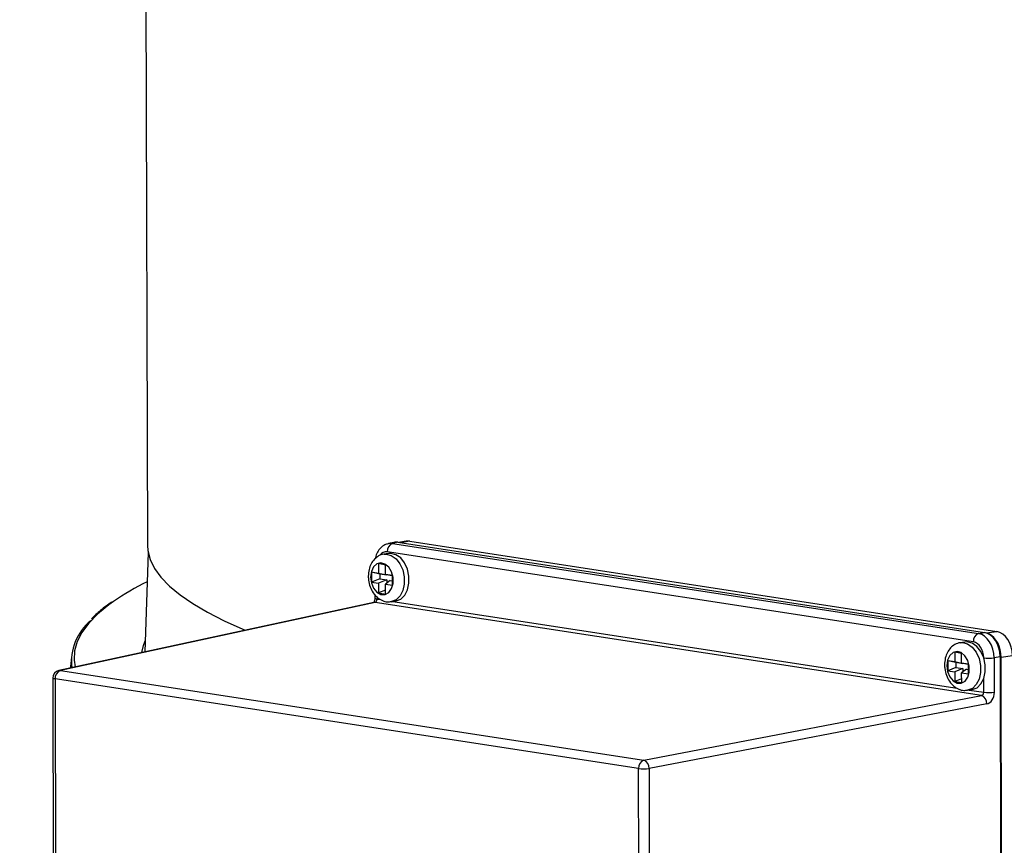
# Model space of a CAD drawing. Units: inches. Extents: x 2 to 154, y 1 to 99.
# Drawn here: x 91 to 93, y 48 to 51 of the extents above; entities that cross this region are included whole.
import ezdxf

# ---------------------------------------------------------------- set-up
doc = ezdxf.new("R2010")
doc.units = ezdxf.units.IN
doc.header["$MEASUREMENT"] = 0
doc.layers.add('SLD-0', color=7, linetype='Continuous')

msp = doc.modelspace()

# ---------------------------------------------------------------- linework, layer by layer
at = {"layer": 'SLD-0', "color": 7, "linetype": 'Continuous', "lineweight": 25}
for p, q in [((91.241, 53.0233), (91.253, 49.1879)), ((91.253, 49.1879), (91.2539, 49.175)), ((91.2539, 49.175), (91.2597, 49.1516)), ((91.8971, 49.1961), (91.8829, 49.193)), ((91.9076, 49.1964), (91.8934, 49.1934)), ((91.8934, 49.1934), (93.426, 48.9578)), ((91.9076, 49.1964), (93.4412, 48.9607)), ((91.9293, 49.1994), (91.9095, 49.1961)), ((91.9384, 49.1994), (93.4734, 48.9635)), ((91.2546, 49.1702), (91.2458, 48.9098)), ((91.2597, 49.1516), (91.2711, 49.1283)), ((91.8831, 49.1672), (91.8709, 49.1653)), ((93.4124, 48.9359), (91.8797, 49.1715)), ((91.8893, 49.1675), (91.8831, 49.1672)), ((91.9025, 49.1641), (91.8893, 49.1675)), ((91.9148, 49.1555), (91.9025, 49.1641)), ((91.9251, 49.1424), (91.9148, 49.1555)), ((91.2711, 49.1283), (91.2879, 49.1051)), ((91.8439, 49.1323), (91.8382, 49.1202)), ((91.8525, 49.1402), (91.8439, 49.1323)), ((91.863, 49.1427), (91.8525, 49.1402)), ((91.8748, 49.1379), (91.8566, 49.1407)), ((91.8566, 49.1407), (91.8567, 49.1152)), ((91.8748, 49.1369), (91.8566, 49.1407)), ((91.8738, 49.1397), (91.863, 49.1427)), ((91.8836, 49.1314), (91.8738, 49.1397)), ((91.8749, 49.1124), (91.8748, 49.1379)), ((91.8909, 49.119), (91.8836, 49.1314)), ((91.9326, 49.126), (91.9251, 49.1424)), ((91.9365, 49.1077), (91.9326, 49.126)), ((91.2879, 49.1051), (91.3102, 49.082)), ((91.8382, 49.1202), (91.8362, 49.1055)), ((91.8362, 49.1055), (91.8382, 49.0902)), ((91.8567, 49.1152), (91.8385, 49.118)), ((91.8385, 49.118), (91.8385, 49.0924)), ((91.86, 49.1135), (91.8385, 49.118)), ((91.86, 49.1007), (91.8385, 49.0924)), ((91.8782, 49.1107), (91.8567, 49.1152)), ((91.8782, 49.0979), (91.8567, 49.0896)), ((91.86, 49.1135), (91.86, 49.1007)), ((91.8782, 49.1107), (91.86, 49.1135)), ((91.86, 49.1007), (91.8782, 49.0979)), ((91.8931, 49.1096), (91.8749, 49.1124)), ((91.8874, 49.1093), (91.8749, 49.1124)), ((91.8782, 49.1115), (91.8782, 49.1107)), ((91.8782, 49.0979), (91.8783, 49.0894)), ((91.8931, 49.1085), (91.8874, 49.1093)), ((91.8949, 49.1041), (91.8909, 49.119)), ((91.8931, 49.084), (91.8931, 49.1096)), ((91.8949, 49.0889), (91.8949, 49.1041)), ((91.9365, 49.0892), (91.9365, 49.1077)), ((91.3102, 49.082), (91.338, 49.059)), ((91.8382, 49.0902), (91.8439, 49.0764)), ((91.8385, 49.0924), (91.8567, 49.0896)), ((91.8439, 49.0764), (91.8526, 49.0659)), ((91.8567, 49.0896), (91.8567, 49.0641)), ((91.8874, 49.0965), (91.8749, 49.0868)), ((91.8749, 49.0868), (91.8931, 49.084)), ((91.875, 49.0613), (91.8749, 49.0868)), ((91.8837, 49.0651), (91.891, 49.0753)), ((91.8874, 49.0965), (91.8931, 49.0956)), ((91.891, 49.0753), (91.8949, 49.0889)), ((91.9253, 49.058), (91.9327, 49.0721)), ((91.9327, 49.0721), (91.9365, 49.0892)), ((91.338, 49.059), (91.3711, 49.0362)), ((91.8473, 49.0598), (91.8473, 49.0504)), ((91.8526, 49.0659), (91.8631, 49.0601)), ((91.8749, 49.0711), (91.8567, 49.0641)), ((91.8567, 49.0641), (91.875, 49.0613)), ((91.8631, 49.0601), (91.874, 49.0598)), ((91.874, 49.0598), (91.8837, 49.0651)), ((91.9027, 49.0432), (91.915, 49.048)), ((91.915, 49.048), (91.9253, 49.058)), ((91.8446, 49.0392), (91.0212, 48.8612)), ((91.8483, 49.0394), (91.0249, 48.8613)), ((91.3711, 49.0362), (91.4096, 49.0136)), ((93.4332, 48.7958), (91.8483, 49.0394)), ((91.8901, 49.0412), (91.9023, 49.0431)), ((91.9023, 49.0431), (91.9027, 49.0432)), ((91.4096, 49.0136), (91.4534, 48.9913)), ((91.4534, 48.9913), (91.5025, 48.9692)), ((91.5025, 48.9692), (91.5086, 48.9666)), ((93.426, 48.9578), (93.4412, 48.9607)), ((93.3899, 48.9356), (93.3777, 48.9338)), ((93.3961, 48.936), (93.3899, 48.9356)), ((93.4093, 48.9326), (93.3961, 48.936)), ((93.4216, 48.9239), (93.4093, 48.9326)), ((93.4319, 48.9108), (93.4216, 48.9239)), ((91.0529, 48.8919), (91.0524, 48.8749)), ((93.3507, 48.9007), (93.345, 48.8886)), ((93.3593, 48.9086), (93.3507, 48.9007)), ((93.3698, 48.9112), (93.3593, 48.9086)), ((93.3816, 48.9063), (93.3634, 48.9091)), ((93.3634, 48.9091), (93.3635, 48.8836)), ((93.3816, 48.9054), (93.3634, 48.9091)), ((93.3806, 48.9081), (93.3698, 48.9112)), ((93.3904, 48.8998), (93.3806, 48.9081)), ((93.3817, 48.8808), (93.3816, 48.9063)), ((93.3977, 48.8874), (93.3904, 48.8998)), ((93.4394, 48.8944), (93.4319, 48.9108)), ((93.4433, 48.8761), (93.4394, 48.8944)), ((93.4822, 48.8972), (93.467, 48.8943)), ((93.467, 48.8943), (93.4671, 48.8044)), ((93.4822, 48.8972), (93.4852, 46.8035)), ((93.5144, 48.8999), (93.4851, 48.8957)), ((93.4881, 46.8024), (93.4851, 48.8957)), ((91.0524, 48.8679), (91.0524, 48.8749)), ((93.345, 48.8886), (93.343, 48.874)), ((93.343, 48.874), (93.345, 48.8587)), ((93.3635, 48.8836), (93.3453, 48.8864)), ((93.3453, 48.8864), (93.3453, 48.8608)), ((93.3668, 48.882), (93.3453, 48.8864)), ((93.3668, 48.8691), (93.3453, 48.8608)), ((93.385, 48.8792), (93.3635, 48.8836)), ((93.385, 48.8663), (93.3635, 48.8581)), ((93.3668, 48.882), (93.3668, 48.8691)), ((93.385, 48.8792), (93.3668, 48.882)), ((93.3668, 48.8691), (93.385, 48.8663)), ((93.3999, 48.878), (93.3817, 48.8808)), ((93.3942, 48.8778), (93.3817, 48.8808)), ((93.385, 48.88), (93.385, 48.8792)), ((93.385, 48.8663), (93.3851, 48.8578)), ((93.3999, 48.8769), (93.3942, 48.8778)), ((93.4017, 48.8726), (93.3977, 48.8874)), ((93.3999, 48.8525), (93.3999, 48.878)), ((93.4017, 48.8573), (93.4017, 48.8726)), ((93.4433, 48.8576), (93.4433, 48.8761)), ((91.0054, 48.8416), (91.0084, 46.7699)), ((91.0249, 48.8613), (92.5505, 48.6269)), ((93.345, 48.8587), (93.3507, 48.8448)), ((93.3453, 48.8608), (93.3635, 48.8581)), ((93.3507, 48.8448), (93.3594, 48.8343)), ((93.3635, 48.8581), (93.3635, 48.8325)), ((93.3942, 48.8649), (93.3817, 48.8553)), ((93.3817, 48.8553), (93.3999, 48.8525)), ((93.3818, 48.8297), (93.3817, 48.8553)), ((93.3905, 48.8336), (93.3978, 48.8437)), ((93.3942, 48.8649), (93.3999, 48.8641)), ((93.3978, 48.8437), (93.4017, 48.8573)), ((93.4321, 48.8264), (93.4395, 48.8405)), ((93.4395, 48.8405), (93.4433, 48.8576)), ((92.5369, 48.605), (91.0112, 48.8395)), ((93.3594, 48.8343), (93.3699, 48.8285)), ((93.3817, 48.8395), (93.3635, 48.8325)), ((93.3635, 48.8325), (93.3818, 48.8297)), ((93.3699, 48.8285), (93.3808, 48.8283)), ((93.3808, 48.8283), (93.3905, 48.8336)), ((93.4095, 48.8116), (93.4218, 48.8164)), ((93.4218, 48.8164), (93.4321, 48.8264)), ((92.5505, 48.6269), (93.4332, 48.7958)), ((93.3969, 48.8096), (93.4091, 48.8115)), ((93.4091, 48.8115), (93.4095, 48.8116)), ((93.4473, 48.7739), (92.5646, 48.6049)), ((92.5646, 48.6049), (92.5677, 46.4763))]:
    msp.add_line(p, q, dxfattribs=at)
at = {"layer": 'SLD-0', "color": 8, "linetype": 'Continuous', "lineweight": 25}
for p, q in [((91.9384, 49.1994), (91.9141, 49.1954)), ((91.8716, 49.1654), (91.8771, 49.1657)), ((91.8771, 49.1657), (91.8903, 49.1623)), ((91.8903, 49.1623), (91.9026, 49.1536)), ((91.9026, 49.1536), (91.9129, 49.1405)), ((91.9129, 49.1405), (91.9204, 49.1241)), ((91.9204, 49.1241), (91.9243, 49.1058)), ((91.9243, 49.1058), (91.9243, 49.0873)), ((91.9243, 49.0873), (91.9205, 49.0702)), ((91.8473, 49.0504), (91.8473, 49.0503)), ((91.8473, 49.0503), (91.8478, 49.0498)), ((91.8478, 49.0498), (91.8489, 49.0492)), ((91.8489, 49.0492), (91.8507, 49.0487)), ((91.8507, 49.0487), (91.8531, 49.0482)), ((91.8531, 49.0534), (91.8531, 49.0482)), ((91.8531, 49.0482), (91.8629, 49.0467)), ((91.9028, 49.0461), (91.8905, 49.0413)), ((91.9131, 49.0561), (91.9028, 49.0461)), ((91.9205, 49.0702), (91.9131, 49.0561)), ((91.1514, 49.0326), (91.1224, 49.0088)), ((91.1637, 49.0416), (91.1514, 49.0326)), ((91.8455, 49.0394), (91.8446, 49.0392)), ((91.8483, 49.0394), (91.8455, 49.0394)), ((91.8905, 49.0413), (91.8902, 49.0412)), ((91.8944, 49.0419), (93.3697, 48.8151)), ((91.1224, 49.0088), (91.099, 48.9849)), ((91.099, 48.9849), (91.0811, 48.9609)), ((91.0811, 48.9609), (91.0689, 48.9368)), ((93.4461, 48.9596), (93.4734, 48.9635)), ((91.0689, 48.9368), (91.0622, 48.9126)), ((91.2384, 48.9082), (91.2422, 48.9265)), ((91.2422, 48.9265), (91.2468, 48.9389)), ((93.3784, 48.9339), (93.3839, 48.9341)), ((93.3839, 48.9341), (93.3971, 48.9307)), ((93.3971, 48.9307), (93.4094, 48.922)), ((93.4094, 48.922), (93.4197, 48.9089)), ((91.0622, 48.9126), (91.0611, 48.8885)), ((93.4197, 48.9089), (93.4272, 48.8925)), ((93.4272, 48.8925), (93.4311, 48.8742)), ((91.0611, 48.8885), (91.064, 48.8705)), ((93.4311, 48.8742), (93.4311, 48.8557)), ((91.0059, 48.841), (91.0054, 48.8416)), ((91.0054, 48.8416), (91.0054, 48.8416)), ((91.007, 48.8404), (91.0059, 48.841)), ((91.0088, 48.8399), (91.007, 48.8404)), ((91.0112, 48.8395), (91.0088, 48.8399)), ((91.0221, 48.8613), (91.0212, 48.8612)), ((91.0249, 48.8613), (91.0221, 48.8613)), ((93.4311, 48.8557), (93.4273, 48.8386)), ((93.4393, 48.8044), (93.4393, 48.84)), ((91.0112, 48.8395), (91.0142, 46.7746)), ((93.4096, 48.8146), (93.3973, 48.8097)), ((93.4199, 48.8245), (93.4096, 48.8146)), ((93.4273, 48.8386), (93.4199, 48.8245)), ((93.3973, 48.8097), (93.397, 48.8096)), ((93.4012, 48.8103), (93.4393, 48.8044)), ((92.5399, 46.5186), (92.5369, 48.605))]:
    msp.add_line(p, q, dxfattribs=at)
at = {"layer": 'SLD-0', "color": 7, "linetype": 'Continuous', "lineweight": 25}
for centre, radius, start, end in [((91.9011, 49.1734), 0.0214, 111.0089, 185.0057), ((91.5757, 48.442), 0.7275, 116.4195, 124.4913), ((91.1939, 48.8841), 0.1399, 129.8629, 186.4214), ((93.4337, 48.9378), 0.0214, 111.0089, 185.0057), ((93.4533, 49.0022), 0.1088, 262.5669, 277.2349), ((91.0254, 48.8417), 0.02, 102.2008, 180.083), ((91.0326, 48.8413), 0.0214, 111.0089, 185.0057), ((93.4255, 48.7753), 0.0219, 356.1738, 69.4178), ((93.4534, 48.9123), 0.1088, 262.5669, 277.2349), ((92.5582, 48.6069), 0.0214, 111.0089, 185.0057), ((92.5428, 48.6064), 0.0219, 356.1738, 69.4178), ((92.5509, 48.7129), 0.1088, 262.5669, 277.2349)]:
    msp.add_arc(centre, radius, start, end, dxfattribs=at)
at = {"layer": 'SLD-0', "color": 8, "linetype": 'Continuous', "lineweight": 25}
for centre, major_axis, ratio, start_param, end_param in [((91.894, 49.1361), (-0.0101, 0.0571), 0.702753, 6.052445, 6.328167), ((91.8798, 49.1339), (-0.0059, 0.0376), 0.696089, 6.065635, 6.868832)]:
    msp.add_ellipse(centre, major_axis=major_axis, ratio=ratio, start_param=start_param, end_param=end_param, dxfattribs=at)
at = {"layer": 'SLD-0', "color": 7, "linetype": 'Continuous', "lineweight": 25}
for centre, major_axis, ratio, start_param, end_param in [((91.9077, 49.1391), (-0.009, 0.0574), 0.696089, 6.065635, 6.323551), ((91.9384, 49.1421), (-0.0089, 0.0573), 0.696832, 6.066249, 6.29048), ((91.8482, 49.0472), (0.00098, 0.00794), 0.615373, 3.375721, 4.911611), ((93.4266, 48.9006), (-0.0096, 0.0572), 0.686224, 4.488385, 6.057963), ((93.4412, 48.9034), (-0.0088, 0.0574), 0.696801, 4.498027, 6.067606), ((93.4442, 48.902), (-0.0089, 0.0573), 0.696832, 4.495453, 5.860513), ((93.4735, 48.9062), (-0.0089, 0.0573), 0.696832, 4.495453, 6.066249), ((93.4124, 48.8984), (-0.0058, 0.0376), 0.696801, 4.498027, 6.067606), ((93.433, 48.8037), (0.0016, 0.00784), 0.785239, 3.43303, 4.968919), ((93.4466, 48.8014), (0.0046, 0.0276), 0.725122, 3.402626, 4.938516)]:
    msp.add_ellipse(centre, major_axis=major_axis, ratio=ratio, start_param=start_param, end_param=end_param, dxfattribs=at)
for points, knots in [([(91.1232, 39.7386), (91.1199, 39.7532), (91.1136, 39.782), (91.0997, 39.8483), (91.0826, 39.936), (91.0628, 40.0369), (91.0447, 40.1295), (91.0283, 40.2133), (91.0135, 40.2884), (90.9959, 40.3782), (90.9752, 40.4843), (90.9289, 40.7203), (90.157, 44.6594), (89.3931, 48.5573), (88.6591, 52.3031)], [0, 0, 0, 0, 0.004078, 0.00803, 0.016755, 0.024807, 0.032166, 0.038831, 0.044802, 0.050081, 0.060259, 0.070096, 0.106396, 1, 1, 1, 1]), ([(91.882, 49.1923), (91.8791, 49.1916), (91.8718, 49.1899), (91.862, 49.1821), (91.8539, 49.1706), (91.8495, 49.1608), (91.8489, 49.1548), (91.8488, 49.1541)], [0, 0, 0, 0, 0.171606, 0.4286871, 0.6885243, 0.9613209, 1, 1, 1, 1]), ([(91.8719, 49.1653), (91.8715, 49.1653), (91.8663, 49.1654), (91.8569, 49.1611), (91.8455, 49.1525), (91.837, 49.1402), (91.8312, 49.1252), (91.8305, 49.1137), (91.8301, 49.1078)], [0, 0, 0, 0, 0.015324, 0.207893, 0.395095, 0.585513, 0.785191, 1, 1, 1, 1]), ([(91.8301, 49.1078), (91.8303, 49.1044), (91.8306, 49.0952), (91.8344, 49.08), (91.8425, 49.064), (91.8536, 49.0515), (91.8667, 49.0436), (91.8792, 49.04), (91.887, 49.0413), (91.8902, 49.0418)], [0, 0, 0, 0, 0.094062, 0.261015, 0.430811, 0.60433, 0.754406, 0.898776, 1, 1, 1, 1]), ([(91.8473, 49.0504), (91.8473, 49.0494), (91.8472, 49.0472), (91.8464, 49.0439), (91.8452, 49.0411), (91.844, 49.0393), (91.8433, 49.0387), (91.8435, 49.0388), (91.8435, 49.0388)], [0, 0, 0, 0, 0.172472, 0.361907, 0.552224, 0.739976, 0.932248, 1, 1, 1, 1]), ([(91.1592, 49.0402), (91.1492, 49.033), (91.1294, 49.0186), (91.1141, 49.004), (91.1066, 48.9967)], [0, 0, 0, 0, 0.505093, 1, 1, 1, 1]), ([(93.3787, 48.9337), (93.3783, 48.9337), (93.3731, 48.9338), (93.3637, 48.9295), (93.3523, 48.921), (93.3438, 48.9087), (93.338, 48.8936), (93.3373, 48.8821), (93.3369, 48.8762)], [0, 0, 0, 0, 0.015324, 0.207893, 0.395095, 0.585513, 0.785191, 1, 1, 1, 1]), ([(93.3369, 48.8762), (93.3371, 48.8729), (93.3374, 48.8636), (93.3412, 48.8485), (93.3493, 48.8324), (93.3604, 48.8199), (93.3735, 48.8121), (93.386, 48.8085), (93.3938, 48.8097), (93.397, 48.8103)], [0, 0, 0, 0, 0.094062, 0.261015, 0.430811, 0.60433, 0.754406, 0.898776, 1, 1, 1, 1])]:
    msp.add_open_spline(points, degree=3, knots=knots, dxfattribs=at)

doc.saveas('drawing.dxf')
